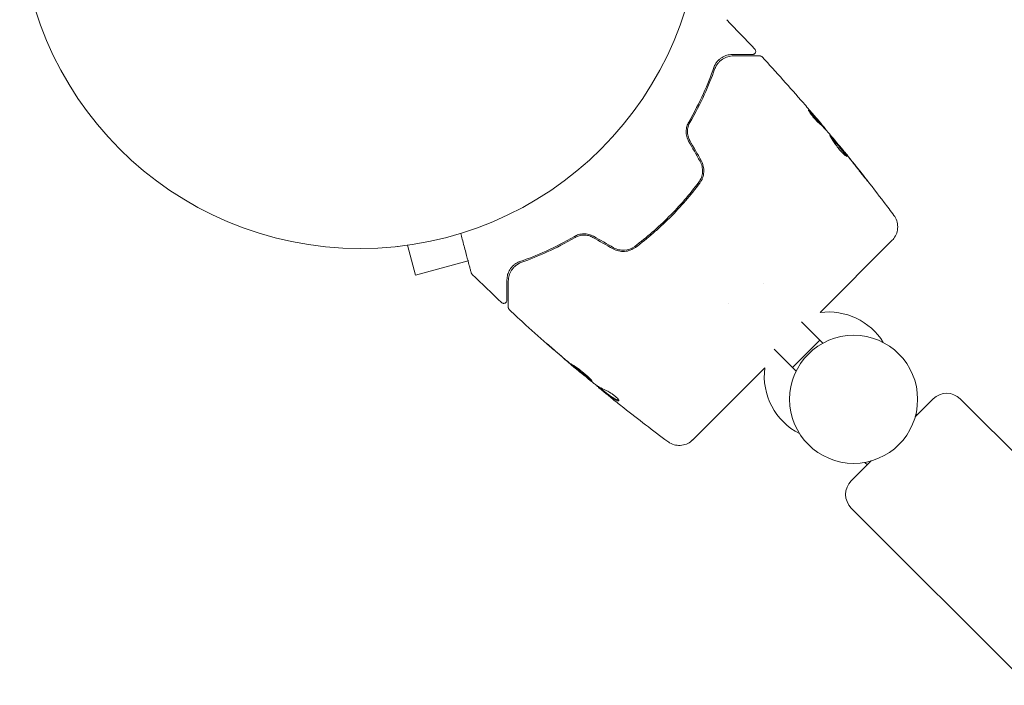
# Model space of a CAD drawing. Units: millimetres. Extents: x -3966 to 3428, y -3268 to 2985.
# Drawn here: x -2018 to -1865, y 142 to 246 of the extents above; entities that cross this region are included whole.
import ezdxf

# ---------------------------------------------------------------- set-up
doc = ezdxf.new("R2010")
doc.units = ezdxf.units.MM
doc.header["$LTSCALE"] = 20
doc.layers.add('2d', color=230, linetype='Continuous')

msp = doc.modelspace()

# ---------------------------------------------------------------- linework, layer by layer
at = {"layer": '2d', "lineweight": 0}
for p, q in [((-1893.2, 229.32), (-1893.13, 229.39)), ((-1892.49, 228.56), (-1892.48, 228.57)), ((-1890.37, 226.05), (-1890.36, 226.06)), ((-1959.02, 210.38), (-1959.07, 210.37)), ((-1959.07, 210.37), (-1959.07, 210.37)), ((-1957.57, 210.56), (-1956.32, 205.92)), ((-1893.35, 200.11), (-1882.12, 211.34)), ((-1956.32, 205.92), (-1948.13, 208.12)), ((-1948.03, 208.15), (-1948.03, 208.15)), ((-1902.22, 204.62), (-1902.22, 204.62)), ((-1907.54, 201.45), (-1907.54, 201.45)), ((-1896.26, 198.66), (-1892.94, 195.33)), ((-1893.4, 195.79), (-1897.64, 191.55)), ((-1900.5, 194.41), (-1897.09, 190.99)), ((-1930.63, 190.78), (-1930.64, 190.77)), ((-1913.19, 180.27), (-1901.96, 191.5)), ((-1928.07, 188.72), (-1928.08, 188.7)), ((-1927.23, 188.08), (-1927.3, 188.01)), ((-1878.56, 183.88), (-1875.78, 186.66)), ((-1871.54, 186.66), (-1843.96, 159.08)), ((-1888.51, 173.93), (-1885.42, 177.02)), ((-1888.51, 169.69), (-1860.93, 142.11))]:
    msp.add_line(p, q, dxfattribs=at)
for centre, radius in [((-1964.9, 263.05), 53), ((-1888.14, 186.6), 9.96)]:
    msp.add_circle(centre, radius, dxfattribs=at)
for centre, radius, start, end in [((-1892.04, 190.19), 10, 31.5566, 97.5096), ((-1892.04, 190.19), 10, 172.4904, 243.1397), ((-1873.66, 184.54), 3, 45, 135), ((-1886.39, 171.81), 3, 135, 225)]:
    msp.add_arc(centre, radius, start, end, dxfattribs=at)
for points in [[(-1903.51, 241.08), (-1904.95, 242.62), (-1906.42, 244.14), (-1907.89, 245.66)], [(-1902.38, 239.86), (-1900.2, 237.51), (-1898.06, 235.12), (-1895.96, 232.71)], [(-1894.49, 231.01), (-1894.98, 231.58), (-1895.47, 232.14), (-1895.96, 232.71)], [(-1895.17, 231.63), (-1895.16, 231.64), (-1895.12, 231.61), (-1895.04, 231.53)], [(-1893.2, 229.32), (-1893.2, 229.32), (-1893.23, 229.36), (-1893.3, 229.44)], [(-1893.19, 229.33), (-1893.12, 229.24), (-1893.05, 229.15), (-1892.98, 229.07)], [(-1892.57, 228.71), (-1892.5, 228.62), (-1892.47, 228.58), (-1892.48, 228.57)], [(-1913.81, 226.75), (-1913.22, 225.71), (-1912.63, 224.67), (-1912.04, 223.64)], [(-1911.86, 223.74), (-1912.45, 224.77), (-1913.04, 225.81), (-1913.63, 226.85)], [(-1891.9, 227.89), (-1891.94, 227.94), (-1891.98, 227.99), (-1892, 228.01)], [(-1889.71, 225.25), (-1890.43, 226.14), (-1891.16, 227.02), (-1891.9, 227.89)], [(-1889.43, 224.91), (-1889.52, 225.03), (-1889.62, 225.15), (-1889.71, 225.25)], [(-1889.65, 225.2), (-1889.44, 224.95), (-1889.23, 224.69), (-1889, 224.4)], [(-1889.57, 225.1), (-1889.57, 225.1), (-1889.57, 225.1), (-1889.57, 225.1)], [(-1889.25, 224.69), (-1889.31, 224.76), (-1889.37, 224.84), (-1889.43, 224.91)], [(-1889, 224.4), (-1888.14, 223.34), (-1887.3, 222.28), (-1886.46, 221.2)], [(-1881.87, 215.22), (-1881.87, 215.22), (-1881.87, 215.22), (-1881.87, 215.22)], [(-1928.7, 211.79), (-1927.66, 211.19), (-1926.62, 210.6), (-1925.58, 210.01)], [(-1925.49, 210.19), (-1926.52, 210.78), (-1927.56, 211.37), (-1928.6, 211.96)], [(-1942.92, 201.66), (-1944.47, 203.11), (-1945.99, 204.57), (-1947.5, 206.04)], [(-1947.5, 206.04), (-1947.5, 206.04), (-1947.5, 206.04), (-1947.5, 206.04)], [(-1935.36, 194.81), (-1934.34, 193.92), (-1933.31, 193.03), (-1932.28, 192.15)], [(-1931.98, 191.91), (-1932.84, 192.65), (-1933.7, 193.39), (-1934.56, 194.13)], [(-1932.28, 192.15), (-1932, 191.91), (-1931.74, 191.69), (-1931.5, 191.49)], [(-1931.76, 191.72), (-1931.84, 191.79), (-1931.91, 191.85), (-1931.98, 191.91)], [(-1931.43, 191.44), (-1931.53, 191.53), (-1931.65, 191.63), (-1931.76, 191.72)], [(-1928.78, 189.26), (-1929.67, 189.98), (-1930.55, 190.71), (-1931.43, 191.44)], [(-1928.66, 189.16), (-1928.68, 189.18), (-1928.73, 189.22), (-1928.78, 189.26)], [(-1928.08, 188.7), (-1928.09, 188.69), (-1928.05, 188.65), (-1927.97, 188.58)], [(-1927.23, 188.08), (-1927.43, 188.24), (-1927.63, 188.4), (-1927.82, 188.56)], [(-1923.9, 185.27), (-1924.49, 185.74), (-1925.07, 186.2), (-1925.66, 186.67)], [(-1924.67, 186.42), (-1924.7, 186.42), (-1924.74, 186.44), (-1924.79, 186.46)], [(-1917.07, 180.02), (-1919.37, 181.74), (-1921.65, 183.49), (-1923.9, 185.27)], [(-1878.44, 184.34), (-1878.39, 184.27), (-1878.35, 184.21), (-1878.3, 184.14)], [(-1913.15, 180.31), (-1913.15, 180.31), (-1913.15, 180.31), (-1913.15, 180.31)], [(-1885.99, 176.45), (-1886.15, 176.56), (-1886.3, 176.67), (-1886.46, 176.78)]]:
    msp.add_open_spline(points, degree=3, dxfattribs=at)
for points, knots in [([(-1903.51, 241.08), (-1903.47, 241.04), (-1903.44, 240.99), (-1903.4, 240.89), (-1903.38, 240.84), (-1903.37, 240.73), (-1903.38, 240.67), (-1903.4, 240.57), (-1903.42, 240.52), (-1903.48, 240.43), (-1903.51, 240.38), (-1903.6, 240.31), (-1903.65, 240.29), (-1903.75, 240.25), (-1903.8, 240.24), (-1903.86, 240.23), (-1903.87, 240.23), (-1903.87, 240.23)], [0, 0, 0, 0, 0.16195, 0.16195, 0.324498, 0.324498, 0.487024, 0.487024, 0.649551, 0.649551, 0.812077, 0.812077, 0.974604, 0.974604, 1.137131, 1.137131, 1.156826, 1.156826, 1.156826, 1.156826]), ([(-1907.05, 240.23), (-1907.32, 240.23), (-1907.59, 240.2), (-1908.11, 240.05), (-1908.37, 239.94), (-1908.74, 239.72), (-1908.86, 239.63), (-1909.1, 239.43), (-1909.21, 239.32), (-1909.43, 239.06), (-1909.54, 238.92), (-1909.72, 238.6), (-1909.81, 238.43), (-1909.88, 238.23)], [0, 0, 0, 0, 0.001936544, 0.001936544, 0.003873088, 0.003873088, 0.00484136, 0.00484136, 0.005809633, 0.005809633, 0.006777905, 0.006777905, 0.007746177, 0.007746177, 0.007746177, 0.007746177]), ([(-1909.77, 237.94), (-1909.7, 238.13), (-1909.62, 238.3), (-1909.44, 238.61), (-1909.34, 238.76), (-1909.13, 239.02), (-1909.02, 239.13), (-1908.78, 239.34), (-1908.65, 239.44), (-1908.26, 239.69), (-1907.99, 239.81), (-1907.43, 239.98), (-1907.14, 240.02), (-1906.83, 240.02)], [0, 0, 0, 0, 0.000787213, 0.000787213, 0.001574426, 0.001574426, 0.002361639, 0.002361639, 0.003148852, 0.003148852, 0.004723278, 0.004723278, 0.006297704, 0.006297704, 0.006297704, 0.006297704]), ([(-1903.87, 240.23), (-1903.87, 240.23), (-1903.87, 240.23), (-1903.87, 240.23), (-1903.88, 240.23), (-1903.89, 240.23), (-1903.9, 240.23), (-1903.91, 240.23), (-1903.92, 240.23), (-1903.93, 240.23), (-1903.94, 240.23), (-1903.99, 240.23), (-1904.03, 240.23), (-1904.14, 240.23), (-1904.21, 240.23), (-1904.46, 240.23), (-1904.68, 240.23), (-1905.48, 240.23), (-1906.19, 240.23), (-1907.05, 240.23)], [0.0217975, 0.0217975, 0.0217975, 0.0217975, 0.02185361, 0.02185361, 0.02731702, 0.02731702, 0.03004872, 0.03004872, 0.03141457, 0.03141457, 0.03278042, 0.03278042, 0.03414627, 0.03414627, 0.03551212, 0.03551212, 0.03824382, 0.03824382, 0.04370722, 0.04370722, 0.04370722, 0.04370722]), ([(-1906.83, 240.02), (-1905.81, 240.02), (-1904.94, 240.02), (-1903.93, 240.02), (-1903.64, 240.02), (-1903.19, 240.02), (-1903.02, 240.02), (-1902.87, 240.02), (-1902.83, 240.02), (-1902.81, 240.02), (-1902.81, 240.02), (-1902.8, 240.02), (-1902.79, 240.02), (-1902.78, 240.02), (-1902.77, 240.02), (-1902.75, 240.02), (-1902.74, 240.02), (-1902.74, 240.02), (-1902.74, 240.02), (-1902.74, 240.02)], [0, 0, 0, 0, 0.00578762, 0.00578762, 0.00868142, 0.00868142, 0.01157523, 0.01157523, 0.01302214, 0.01302214, 0.01374559, 0.01374559, 0.01446904, 0.01446904, 0.01736285, 0.01736285, 0.02315047, 0.02315047, 0.02317495, 0.02317495, 0.02317495, 0.02317495]), ([(-1902.74, 240.02), (-1902.72, 240.02), (-1902.7, 240.02), (-1902.66, 240.01), (-1902.64, 240.01), (-1902.58, 239.99), (-1902.54, 239.98), (-1902.46, 239.93), (-1902.41, 239.9), (-1902.38, 239.86)], [0, 0, 0, 0, 0.0637428, 0.0637428, 0.1264606, 0.1264606, 0.2524247, 0.2524247, 0.4105881, 0.4105881, 0.4105881, 0.4105881]), ([(-1909.88, 238.23), (-1910.33, 236.93), (-1910.87, 235.57), (-1912.16, 232.73), (-1912.91, 231.25), (-1913.79, 229.74)], [0, 0, 0, 0, 0.00564355, 0.00564355, 0.01128709, 0.01128709, 0.01128709, 0.01128709]), ([(-1913.62, 229.65), (-1912.75, 231.14), (-1912.01, 232.59), (-1910.74, 235.37), (-1910.21, 236.7), (-1909.77, 237.94)], [0, 0, 0, 0, 0.00563336, 0.00563336, 0.01126672, 0.01126672, 0.01126672, 0.01126672]), ([(-1893.57, 229.59), (-1893.69, 229.68), (-1893.85, 229.85), (-1894.23, 230.26), (-1894.42, 230.5), (-1894.78, 230.98), (-1894.93, 231.19), (-1895.13, 231.52), (-1895.18, 231.61), (-1895.17, 231.63)], [0, 0, 0, 0, 0.000904815, 0.000904815, 0.001809629, 0.001809629, 0.002714444, 0.002714444, 0.003619259, 0.003619259, 0.003619259, 0.003619259]), ([(-1893.3, 229.44), (-1893.59, 229.78), (-1893.89, 230.12), (-1894.35, 230.63), (-1894.5, 230.8), (-1894.79, 231.12), (-1894.93, 231.28), (-1895.08, 231.42)], [0, 0, 0, 0, 0.002938731, 0.002938731, 0.004408097, 0.004408097, 0.005758594, 0.005758594, 0.005758594, 0.005758594]), ([(-1895.04, 231.53), (-1894.88, 231.37), (-1894.73, 231.21), (-1894.43, 230.87), (-1894.27, 230.7), (-1893.82, 230.19), (-1893.52, 229.85), (-1893.23, 229.51)], [0, 0, 0, 0, 0.001469366, 0.001469366, 0.002938732, 0.002938732, 0.005877464, 0.005877464, 0.005877464, 0.005877464]), ([(-1893.35, 229.67), (-1893.5, 229.84), (-1893.67, 230.05), (-1894.06, 230.51), (-1894.27, 230.75), (-1894.49, 231.01)], [0, 0, 0, 0, 0.001013016, 0.001013016, 0.002026031, 0.002026031, 0.002026031, 0.002026031]), ([(-1913.79, 229.74), (-1913.91, 229.54), (-1914.01, 229.31), (-1914.12, 228.94), (-1914.14, 228.82), (-1914.18, 228.56), (-1914.2, 228.43), (-1914.2, 228.16), (-1914.19, 228.03), (-1914.16, 227.76), (-1914.14, 227.63), (-1914.04, 227.23), (-1913.94, 226.99), (-1913.81, 226.75)], [0, 0, 0, 0, 0.000812522, 0.000812522, 0.001218783, 0.001218783, 0.001625044, 0.001625044, 0.002031305, 0.002031305, 0.002437566, 0.002437566, 0.003250088, 0.003250088, 0.003250088, 0.003250088]), ([(-1913.63, 226.85), (-1913.76, 227.07), (-1913.85, 227.3), (-1913.97, 227.78), (-1914, 228.03), (-1914, 228.4), (-1913.99, 228.52), (-1913.95, 228.76), (-1913.93, 228.88), (-1913.83, 229.23), (-1913.74, 229.44), (-1913.62, 229.65)], [0, 0, 0, 0, 0.000750605, 0.000750605, 0.001501211, 0.001501211, 0.001876513, 0.001876513, 0.002251816, 0.002251816, 0.003002421, 0.003002421, 0.003002421, 0.003002421]), ([(-1892, 228.01), (-1892.13, 228.15), (-1892.25, 228.29), (-1892.5, 228.57), (-1892.62, 228.71), (-1893.01, 229.11), (-1893.28, 229.36), (-1893.57, 229.59)], [0, 0, 0, 0, 0.001183503, 0.001183503, 0.002367007, 0.002367007, 0.004734013, 0.004734013, 0.004734013, 0.004734013]), ([(-1893.23, 229.51), (-1893.19, 229.46), (-1893.16, 229.43), (-1893.13, 229.39), (-1893.12, 229.39), (-1893.16, 229.43), (-1893.23, 229.52), (-1893.35, 229.67)], [0, 0, 0, 0, 0.000405225, 0.000405225, 0.000810449, 0.000810449, 0.001620899, 0.001620899, 0.001620899, 0.001620899]), ([(-1893.13, 229.39), (-1893.05, 229.29), (-1892.97, 229.2), (-1892.73, 228.92), (-1892.62, 228.77), (-1892.57, 228.71)], [0.000580876, 0.000580876, 0.000580876, 0.000580876, 0.001004216, 0.001004216, 0.002008432, 0.002008432, 0.002008432, 0.002008432]), ([(-1889.2, 224.4), (-1889.22, 224.38), (-1889.28, 224.41), (-1889.45, 224.53), (-1889.57, 224.63), (-1889.78, 224.84), (-1889.86, 224.91), (-1890.02, 225.08), (-1890.1, 225.17), (-1890.27, 225.37), (-1890.36, 225.47), (-1890.53, 225.68), (-1890.61, 225.79), (-1890.78, 226.01), (-1890.86, 226.12), (-1891.02, 226.34), (-1891.1, 226.45), (-1891.24, 226.66), (-1891.31, 226.76), (-1891.44, 226.96), (-1891.5, 227.05), (-1891.65, 227.3), (-1891.73, 227.44), (-1891.83, 227.64), (-1891.85, 227.7), (-1891.84, 227.71)], [0.006592353, 0.006592353, 0.006592353, 0.006592353, 0.00741891, 0.00741891, 0.008245466, 0.008245466, 0.008658744, 0.008658744, 0.009072022, 0.009072022, 0.0094853, 0.0094853, 0.009898578, 0.009898578, 0.010311856, 0.010311856, 0.010725134, 0.010725134, 0.011138412, 0.011138412, 0.01155169, 0.01155169, 0.012378246, 0.012378246, 0.013204802, 0.013204802, 0.013204802, 0.013204802]), ([(-1891.84, 227.71), (-1891.83, 227.72), (-1891.82, 227.71), (-1891.77, 227.68), (-1891.74, 227.65), (-1891.67, 227.58), (-1891.63, 227.53), (-1891.53, 227.41), (-1891.47, 227.34), (-1891.28, 227.12), (-1891.13, 226.94), (-1890.88, 226.65), (-1890.8, 226.54), (-1890.62, 226.33), (-1890.54, 226.23), (-1890.36, 226.01), (-1890.28, 225.91), (-1890.11, 225.7), (-1890.02, 225.59), (-1889.86, 225.39), (-1889.79, 225.3), (-1889.64, 225.12), (-1889.58, 225.03), (-1889.46, 224.88), (-1889.41, 224.81), (-1889.32, 224.68), (-1889.28, 224.62), (-1889.23, 224.53), (-1889.21, 224.49), (-1889.19, 224.43), (-1889.19, 224.41), (-1889.2, 224.4)], [0, 0, 0, 0, 0.000412022, 0.000412022, 0.000824044, 0.000824044, 0.001236066, 0.001236066, 0.001648088, 0.001648088, 0.002472133, 0.002472133, 0.002884155, 0.002884155, 0.003296177, 0.003296177, 0.003708199, 0.003708199, 0.004120221, 0.004120221, 0.004532243, 0.004532243, 0.004944265, 0.004944265, 0.005356287, 0.005356287, 0.005768309, 0.005768309, 0.006180331, 0.006180331, 0.006592353, 0.006592353, 0.006592353, 0.006592353]), ([(-1889.29, 224.42), (-1889.3, 224.44), (-1889.31, 224.47), (-1889.38, 224.6), (-1889.47, 224.73), (-1889.65, 224.96), (-1889.71, 225.05), (-1889.86, 225.23), (-1889.93, 225.32), (-1890.09, 225.52), (-1890.18, 225.62), (-1890.35, 225.83), (-1890.43, 225.94), (-1890.61, 226.16), (-1890.7, 226.26), (-1890.87, 226.47), (-1890.95, 226.57), (-1891.12, 226.77), (-1891.19, 226.86), (-1891.34, 227.04), (-1891.41, 227.12), (-1891.54, 227.27), (-1891.6, 227.34), (-1891.7, 227.45), (-1891.74, 227.5), (-1891.78, 227.54)], [0.007146411, 0.007146411, 0.007146411, 0.007146411, 0.007436752, 0.007436752, 0.008260513, 0.008260513, 0.008672394, 0.008672394, 0.009084274, 0.009084274, 0.009496155, 0.009496155, 0.009908035, 0.009908035, 0.010319916, 0.010319916, 0.010731796, 0.010731796, 0.011143677, 0.011143677, 0.011555557, 0.011555557, 0.011967438, 0.011967438, 0.012376246, 0.012376246, 0.012376246, 0.012376246]), ([(-1890.36, 226.06), (-1890.36, 226.06), (-1890.34, 226.04), (-1890.28, 225.97), (-1890.23, 225.91), (-1890.11, 225.76), (-1890.03, 225.67), (-1889.86, 225.46), (-1889.76, 225.34), (-1889.65, 225.2)], [0, 0, 0, 0, 0.000630199, 0.000630199, 0.001260399, 0.001260399, 0.001890598, 0.001890598, 0.002520797, 0.002520797, 0.002520797, 0.002520797]), ([(-1912.08, 220.24), (-1911.99, 220.36), (-1911.91, 220.49), (-1911.76, 220.75), (-1911.7, 220.89), (-1911.59, 221.18), (-1911.55, 221.33), (-1911.49, 221.63), (-1911.46, 221.78), (-1911.43, 222.25), (-1911.46, 222.56), (-1911.6, 223.18), (-1911.71, 223.46), (-1911.86, 223.74)], [0, 0, 0, 0, 0.000470492, 0.000470492, 0.000940984, 0.000940984, 0.001411476, 0.001411476, 0.001881968, 0.001881968, 0.002822952, 0.002822952, 0.003763936, 0.003763936, 0.003763936, 0.003763936]), ([(-1889.52, 225.05), (-1887.44, 222.48), (-1885.39, 219.87), (-1882.88, 216.56), (-1882.38, 215.89), (-1881.87, 215.22)], [0.066067, 0.066067, 0.066067, 0.066067, 10.001335, 10.001335, 12.524522, 12.524522, 12.524522, 12.524522]), ([(-1887.13, 222), (-1887.48, 222.45), (-1887.84, 222.9), (-1888.54, 223.8), (-1888.9, 224.25), (-1889.25, 224.69)], [0, 0, 0, 0, 0.001843026, 0.001843026, 0.003686052, 0.003686052, 0.003686052, 0.003686052]), ([(-1912.04, 223.64), (-1911.89, 223.38), (-1911.79, 223.11), (-1911.69, 222.68), (-1911.67, 222.54), (-1911.64, 222.25), (-1911.64, 222.1), (-1911.66, 221.81), (-1911.68, 221.67), (-1911.74, 221.39), (-1911.78, 221.25), (-1911.93, 220.84), (-1912.07, 220.59), (-1912.24, 220.36)], [0, 0, 0, 0, 0.00087853, 0.00087853, 0.001317796, 0.001317796, 0.001757061, 0.001757061, 0.002196326, 0.002196326, 0.002635591, 0.002635591, 0.003514121, 0.003514121, 0.003514121, 0.003514121]), ([(-1886.46, 221.2), (-1886.36, 221.07), (-1886.27, 220.95), (-1886.15, 220.8), (-1886.11, 220.75), (-1886.05, 220.67), (-1886.03, 220.64), (-1885.97, 220.55), (-1885.95, 220.52), (-1885.95, 220.52), (-1885.97, 220.55), (-1886.04, 220.62), (-1886.07, 220.66), (-1886.13, 220.74), (-1886.16, 220.78), (-1886.24, 220.88), (-1886.29, 220.93), (-1886.38, 221.05), (-1886.43, 221.11), (-1886.59, 221.31), (-1886.7, 221.45), (-1886.92, 221.73), (-1887.03, 221.87), (-1887.13, 222)], [0, 0, 0, 0, 0.000536551, 0.000536551, 0.000804826, 0.000804826, 0.001073102, 0.001073102, 0.001609653, 0.001609653, 0.002146204, 0.002146204, 0.002414479, 0.002414479, 0.002682755, 0.002682755, 0.00295103, 0.00295103, 0.003219305, 0.003219305, 0.003755856, 0.003755856, 0.004292407, 0.004292407, 0.004292407, 0.004292407]), ([(-1922.09, 210.23), (-1921.15, 210.93), (-1920.24, 211.67), (-1918.89, 212.83), (-1918.45, 213.23), (-1917.57, 214.05), (-1917.13, 214.47), (-1915.86, 215.74), (-1915.06, 216.61), (-1913.52, 218.39), (-1912.78, 219.3), (-1912.08, 220.24)], [0, 0, 0, 0, 0.00359091, 0.00359091, 0.00538637, 0.00538637, 0.00718182, 0.00718182, 0.01077274, 0.01077274, 0.01436365, 0.01436365, 0.01436365, 0.01436365]), ([(-1912.24, 220.36), (-1912.94, 219.43), (-1913.67, 218.52), (-1915.21, 216.73), (-1916.02, 215.87), (-1916.87, 215.02)], [0, 0, 0, 0, 0.003558805, 0.003558805, 0.007117609, 0.007117609, 0.007117609, 0.007117609]), ([(-1916.87, 215.02), (-1917.71, 214.17), (-1918.58, 213.36), (-1920.36, 211.82), (-1921.28, 211.09), (-1922.21, 210.39)], [0, 0, 0, 0, 0.003558805, 0.003558805, 0.007117609, 0.007117609, 0.007117609, 0.007117609]), ([(-1881.87, 215.22), (-1881.69, 214.97), (-1881.54, 214.68), (-1881.33, 214.08), (-1881.28, 213.75), (-1881.28, 213.1), (-1881.33, 212.77), (-1881.54, 212.15), (-1881.7, 211.86), (-1881.97, 211.51), (-1882.04, 211.42), (-1882.12, 211.34)], [0, 0, 0, 0, 0.941802, 0.941802, 1.9133, 1.9133, 2.888576, 2.888576, 3.86373, 3.86373, 4.214869, 4.214869, 4.214869, 4.214869]), ([(-1947.64, 206.27), (-1947.64, 206.27), (-1947.64, 206.28), (-1947.64, 206.3), (-1947.65, 206.3), (-1947.65, 206.32), (-1947.65, 206.32), (-1947.66, 206.34), (-1947.66, 206.36), (-1947.68, 206.45), (-1947.71, 206.54), (-1947.78, 206.79), (-1947.82, 206.96), (-1947.92, 207.33), (-1947.98, 207.54), (-1948.17, 208.25), (-1948.32, 208.82), (-1948.66, 210.09), (-1948.85, 210.78), (-1949.12, 211.81), (-1949.2, 212.11), (-1949.28, 212.41)], [0.02937507, 0.02937507, 0.02937507, 0.02937507, 0.0363241, 0.0363241, 0.03995651, 0.03995651, 0.04086461, 0.04086461, 0.04177271, 0.04177271, 0.04358892, 0.04358892, 0.04540512, 0.04540512, 0.04722133, 0.04722133, 0.05085374, 0.05085374, 0.05448615, 0.05448615, 0.05588399, 0.05588399, 0.05588399, 0.05588399]), ([(-1931.59, 211.94), (-1933.1, 211.06), (-1934.57, 210.31), (-1937.41, 209.02), (-1938.78, 208.48), (-1940.07, 208.03)], [0, 0, 0, 0, 0.00564355, 0.00564355, 0.01128709, 0.01128709, 0.01128709, 0.01128709]), ([(-1939.79, 207.92), (-1938.55, 208.37), (-1937.22, 208.9), (-1934.44, 210.16), (-1932.99, 210.9), (-1931.49, 211.77)], [0, 0, 0, 0, 0.00563336, 0.00563336, 0.01126672, 0.01126672, 0.01126672, 0.01126672]), ([(-1928.6, 211.96), (-1928.84, 212.09), (-1929.09, 212.19), (-1929.61, 212.32), (-1929.88, 212.35), (-1930.28, 212.35), (-1930.41, 212.33), (-1930.67, 212.29), (-1930.79, 212.27), (-1931.16, 212.16), (-1931.38, 212.06), (-1931.59, 211.94)], [0, 0, 0, 0, 0.000815745, 0.000815745, 0.001631491, 0.001631491, 0.002039364, 0.002039364, 0.002447236, 0.002447236, 0.003262982, 0.003262982, 0.003262982, 0.003262982]), ([(-1931.49, 211.77), (-1931.29, 211.89), (-1931.07, 211.98), (-1930.73, 212.08), (-1930.61, 212.1), (-1930.37, 212.14), (-1930.25, 212.15), (-1929.88, 212.15), (-1929.63, 212.12), (-1929.15, 212), (-1928.92, 211.91), (-1928.7, 211.79)], [0, 0, 0, 0, 0.000747093, 0.000747093, 0.001120639, 0.001120639, 0.001494185, 0.001494185, 0.002241278, 0.002241278, 0.002988371, 0.002988371, 0.002988371, 0.002988371]), ([(-1925.58, 210.01), (-1925.31, 209.86), (-1925.02, 209.75), (-1924.56, 209.64), (-1924.41, 209.62), (-1924.09, 209.59), (-1923.94, 209.59), (-1923.63, 209.62), (-1923.47, 209.64), (-1923.17, 209.7), (-1923.03, 209.75), (-1922.6, 209.91), (-1922.33, 210.05), (-1922.09, 210.23)], [0, 0, 0, 0, 0.000945374, 0.000945374, 0.001418062, 0.001418062, 0.001890749, 0.001890749, 0.002363436, 0.002363436, 0.002836123, 0.002836123, 0.003781497, 0.003781497, 0.003781497, 0.003781497]), ([(-1922.21, 210.39), (-1922.67, 210.05), (-1923.23, 209.84), (-1924.1, 209.78), (-1924.39, 209.81), (-1924.96, 209.94), (-1925.23, 210.04), (-1925.49, 210.19)], [0, 0, 0, 0, 0.001751348, 0.001751348, 0.002627023, 0.002627023, 0.003502697, 0.003502697, 0.003502697, 0.003502697]), ([(-1940.07, 208.03), (-1940.28, 207.96), (-1940.45, 207.87), (-1940.77, 207.69), (-1940.91, 207.58), (-1941.29, 207.25), (-1941.49, 207.01), (-1941.8, 206.51), (-1941.9, 206.26), (-1942.05, 205.74), (-1942.08, 205.47), (-1942.08, 205.2)], [0, 0, 0, 0, 0.000964064, 0.000964064, 0.001928127, 0.001928127, 0.003856254, 0.003856254, 0.005784382, 0.005784382, 0.007712509, 0.007712509, 0.007712509, 0.007712509]), ([(-1941.87, 204.98), (-1941.87, 205.29), (-1941.83, 205.58), (-1941.66, 206.15), (-1941.53, 206.42), (-1941.29, 206.8), (-1941.19, 206.93), (-1940.98, 207.17), (-1940.86, 207.28), (-1940.47, 207.6), (-1940.17, 207.79), (-1939.79, 207.92)], [0, 0, 0, 0, 0.00155983, 0.00155983, 0.00311966, 0.00311966, 0.003899575, 0.003899575, 0.00467949, 0.00467949, 0.00623932, 0.00623932, 0.00623932, 0.00623932]), ([(-1947.5, 206.04), (-1947.54, 206.08), (-1947.58, 206.13), (-1947.61, 206.19), (-1947.62, 206.21), (-1947.63, 206.24), (-1947.63, 206.26), (-1947.64, 206.27)], [0, 0, 0, 0, 0.1620367, 0.1620367, 0.2140634, 0.2140634, 0.26656, 0.26656, 0.26656, 0.26656]), ([(-1942.08, 205.2), (-1942.08, 204.76), (-1942.08, 204.37), (-1942.08, 203.83), (-1942.08, 203.66), (-1942.08, 203.35), (-1942.08, 203.2), (-1942.08, 202.53), (-1942.08, 202.2), (-1942.08, 202.09), (-1942.08, 202.08), (-1942.08, 202.07), (-1942.08, 202.06), (-1942.08, 202.05), (-1942.08, 202.04), (-1942.08, 202.03), (-1942.08, 202.03), (-1942.08, 202.03)], [0, 0, 0, 0, 0.0027317, 0.0027317, 0.00409755, 0.00409755, 0.0054634, 0.0054634, 0.01092681, 0.01092681, 0.01229266, 0.01229266, 0.01365851, 0.01365851, 0.01639021, 0.01639021, 0.0217975, 0.0217975, 0.0217975, 0.0217975]), ([(-1941.87, 200.9), (-1941.87, 200.9), (-1941.87, 200.9), (-1941.87, 200.92), (-1941.87, 200.93), (-1941.87, 200.95), (-1941.87, 200.95), (-1941.87, 200.96), (-1941.87, 200.96), (-1941.87, 200.98), (-1941.87, 201.02), (-1941.87, 201.17), (-1941.87, 201.34), (-1941.87, 201.8), (-1941.87, 202.08), (-1941.87, 203.09), (-1941.87, 203.96), (-1941.87, 204.98)], [0.02317495, 0.02317495, 0.02317495, 0.02317495, 0.02893808, 0.02893808, 0.03183189, 0.03183189, 0.03255534, 0.03255534, 0.0332788, 0.0332788, 0.0347257, 0.0347257, 0.03761951, 0.03761951, 0.04051332, 0.04051332, 0.04630093, 0.04630093, 0.04630093, 0.04630093]), ([(-1942.08, 202.03), (-1942.08, 202.01), (-1942.08, 201.99), (-1942.09, 201.95), (-1942.09, 201.93), (-1942.11, 201.87), (-1942.12, 201.83), (-1942.16, 201.75), (-1942.19, 201.72), (-1942.24, 201.66), (-1942.28, 201.63), (-1942.35, 201.58), (-1942.38, 201.56), (-1942.46, 201.54), (-1942.51, 201.53), (-1942.59, 201.52), (-1942.63, 201.53), (-1942.72, 201.54), (-1942.76, 201.55), (-1942.84, 201.59), (-1942.89, 201.62), (-1942.92, 201.66)], [0, 0, 0, 0, 0.059872, 0.059872, 0.118892, 0.118892, 0.244856, 0.244856, 0.37082, 0.37082, 0.496784, 0.496784, 0.622748, 0.622748, 0.748712, 0.748712, 0.874676, 0.874676, 1.00064, 1.00064, 1.158803, 1.158803, 1.158803, 1.158803]), ([(-1941.71, 200.53), (-1941.75, 200.57), (-1941.78, 200.61), (-1941.84, 200.7), (-1941.85, 200.76), (-1941.87, 200.84), (-1941.87, 200.87), (-1941.87, 200.9)], [0, 0, 0, 0, 0.1620244, 0.1620244, 0.3245694, 0.3245694, 0.4101284, 0.4101284, 0.4101284, 0.4101284]), ([(-1931.6, 191.57), (-1934.14, 193.72), (-1936.65, 195.92), (-1939.99, 198.94), (-1940.85, 199.73), (-1941.71, 200.53)], [0, 0, 0, 0, 10.001335, 10.001335, 13.512037, 13.512037, 13.512037, 13.512037]), ([(-1934.56, 194.13), (-1934.69, 194.25), (-1934.82, 194.36), (-1935.02, 194.54), (-1935.09, 194.6), (-1935.22, 194.71), (-1935.29, 194.77), (-1935.48, 194.93), (-1935.59, 195.03), (-1935.78, 195.2), (-1935.86, 195.26), (-1935.94, 195.33), (-1935.96, 195.35), (-1935.98, 195.37), (-1935.99, 195.37), (-1935.99, 195.37), (-1935.98, 195.37), (-1935.96, 195.34), (-1935.94, 195.33), (-1935.81, 195.21), (-1935.61, 195.03), (-1935.36, 194.81)], [0, 0, 0, 0, 0.000535254, 0.000535254, 0.000802882, 0.000802882, 0.001070509, 0.001070509, 0.001605763, 0.001605763, 0.002141018, 0.002141018, 0.002408645, 0.002408645, 0.002676272, 0.002676272, 0.002943899, 0.002943899, 0.003211527, 0.003211527, 0.004282035, 0.004282035, 0.004282035, 0.004282035]), ([(-1932.12, 192.1), (-1932.13, 192.09), (-1932.09, 192.06), (-1931.93, 191.91), (-1931.82, 191.81), (-1931.6, 191.62), (-1931.51, 191.55), (-1931.34, 191.4), (-1931.25, 191.32), (-1931.05, 191.15), (-1930.95, 191.07), (-1930.75, 190.89), (-1930.64, 190.81), (-1930.43, 190.63), (-1930.32, 190.54), (-1930.12, 190.37), (-1930.01, 190.28), (-1929.81, 190.12), (-1929.72, 190.05), (-1929.54, 189.9), (-1929.46, 189.83), (-1929.31, 189.71), (-1929.24, 189.66), (-1929.11, 189.56), (-1929.06, 189.52), (-1928.93, 189.43), (-1928.88, 189.41), (-1928.86, 189.42)], [0.006598548, 0.006598548, 0.006598548, 0.006598548, 0.007421336, 0.007421336, 0.008244124, 0.008244124, 0.008655518, 0.008655518, 0.009066912, 0.009066912, 0.009478306, 0.009478306, 0.0098897, 0.0098897, 0.010301094, 0.010301094, 0.010712488, 0.010712488, 0.011123882, 0.011123882, 0.011535277, 0.011535277, 0.011946671, 0.011946671, 0.012358065, 0.012358065, 0.013180853, 0.013180853, 0.013180853, 0.013180853]), ([(-1928.86, 189.42), (-1928.86, 189.43), (-1928.86, 189.44), (-1928.89, 189.49), (-1928.91, 189.53), (-1928.97, 189.61), (-1929.02, 189.66), (-1929.12, 189.77), (-1929.18, 189.84), (-1929.39, 190.05), (-1929.56, 190.21), (-1929.85, 190.46), (-1929.95, 190.55), (-1930.16, 190.72), (-1930.26, 190.81), (-1930.48, 190.98), (-1930.59, 191.07), (-1930.81, 191.23), (-1930.91, 191.31), (-1931.12, 191.46), (-1931.22, 191.53), (-1931.41, 191.66), (-1931.5, 191.72), (-1931.66, 191.83), (-1931.74, 191.88), (-1931.87, 191.96), (-1931.93, 192), (-1932.02, 192.05), (-1932.06, 192.07), (-1932.11, 192.1), (-1932.12, 192.1), (-1932.12, 192.1)], [0, 0, 0, 0, 0.000412409, 0.000412409, 0.000824818, 0.000824818, 0.001237228, 0.001237228, 0.001649637, 0.001649637, 0.002474455, 0.002474455, 0.002886865, 0.002886865, 0.003299274, 0.003299274, 0.003711683, 0.003711683, 0.004124092, 0.004124092, 0.004536502, 0.004536502, 0.004948911, 0.004948911, 0.00536132, 0.00536132, 0.005773729, 0.005773729, 0.006186138, 0.006186138, 0.006598548, 0.006598548, 0.006598548, 0.006598548]), ([(-1928.93, 189.55), (-1928.93, 189.56), (-1928.94, 189.56), (-1928.99, 189.59), (-1929.04, 189.63), (-1929.16, 189.73), (-1929.23, 189.78), (-1929.46, 189.97), (-1929.64, 190.11), (-1930.04, 190.43), (-1930.25, 190.61), (-1930.57, 190.87), (-1930.67, 190.96), (-1930.88, 191.14), (-1930.98, 191.22), (-1931.18, 191.39), (-1931.27, 191.47), (-1931.44, 191.62), (-1931.52, 191.69), (-1931.66, 191.8), (-1931.71, 191.85), (-1931.75, 191.89)], [0.000765106, 0.000765106, 0.000765106, 0.000765106, 0.000823035, 0.000823035, 0.001234552, 0.001234552, 0.001646069, 0.001646069, 0.002469104, 0.002469104, 0.003292139, 0.003292139, 0.003703656, 0.003703656, 0.004115173, 0.004115173, 0.00452669, 0.00452669, 0.004938208, 0.004938208, 0.00525403, 0.00525403, 0.00525403, 0.00525403]), ([(-1931.5, 191.49), (-1931.36, 191.37), (-1931.25, 191.27), (-1931.04, 191.1), (-1930.94, 191.02), (-1930.8, 190.9), (-1930.74, 190.85), (-1930.66, 190.79), (-1930.64, 190.77), (-1930.64, 190.77)], [0, 0, 0, 0, 0.000630038, 0.000630038, 0.001260076, 0.001260076, 0.001890114, 0.001890114, 0.002520151, 0.002520151, 0.002520151, 0.002520151]), ([(-1926.67, 187.99), (-1927.05, 188.14), (-1927.4, 188.31), (-1927.89, 188.6), (-1928.05, 188.7), (-1928.28, 188.87), (-1928.36, 188.93), (-1928.51, 189.04), (-1928.58, 189.1), (-1928.66, 189.16)], [0, 0, 0, 0, 0.002384664, 0.002384664, 0.003576995, 0.003576995, 0.004173161, 0.004173161, 0.004769327, 0.004769327, 0.004769327, 0.004769327]), ([(-1927.97, 188.58), (-1927.94, 188.55), (-1927.89, 188.51), (-1927.76, 188.4), (-1927.67, 188.33), (-1927.49, 188.17), (-1927.4, 188.1), (-1927.3, 188.01)], [0, 0, 0, 0, 0.000502281, 0.000502281, 0.001004561, 0.001004561, 0.001428635, 0.001428635, 0.001428635, 0.001428635]), ([(-1927.03, 187.78), (-1927.1, 187.84), (-1927.16, 187.89), (-1927.25, 187.97), (-1927.28, 187.99), (-1927.32, 188.03), (-1927.28, 188), (-1927.18, 187.92)], [0, 0, 0, 0, 0.000405312, 0.000405312, 0.000810624, 0.000810624, 0.001621247, 0.001621247, 0.001621247, 0.001621247]), ([(-1927.11, 187.99), (-1927.16, 188.03), (-1927.19, 188.05), (-1927.22, 188.08), (-1927.23, 188.08), (-1927.23, 188.08)], [0, 0, 0, 0, 0.0004053094, 0.0004053094, 0.0006374665, 0.0006374665, 0.0006374665, 0.0006374665]), ([(-1927.18, 187.92), (-1927, 187.78), (-1926.82, 187.63), (-1926.55, 187.43), (-1926.45, 187.36), (-1926.27, 187.22), (-1926.18, 187.15), (-1925.72, 186.81), (-1925.31, 186.58), (-1924.87, 186.39)], [0, 0, 0, 0, 0.001475415, 0.001475415, 0.002213123, 0.002213123, 0.002950831, 0.002950831, 0.005901662, 0.005901662, 0.005901662, 0.005901662]), ([(-1924.79, 186.46), (-1925.24, 186.65), (-1925.65, 186.88), (-1926.11, 187.22), (-1926.2, 187.29), (-1926.38, 187.43), (-1926.48, 187.5), (-1926.75, 187.71), (-1926.93, 187.85), (-1927.11, 187.99)], [0, 0, 0, 0, 0.002950894, 0.002950894, 0.003688618, 0.003688618, 0.004426341, 0.004426341, 0.005901788, 0.005901788, 0.005901788, 0.005901788]), ([(-1925.66, 186.67), (-1925.92, 186.88), (-1926.17, 187.09), (-1926.64, 187.47), (-1926.85, 187.64), (-1927.03, 187.78)], [0, 0, 0, 0, 0.001014727, 0.001014727, 0.002029454, 0.002029454, 0.002029454, 0.002029454]), ([(-1924.68, 186.36), (-1924.66, 186.38), (-1924.66, 186.41), (-1924.7, 186.51), (-1924.74, 186.57), (-1924.86, 186.72), (-1924.94, 186.8), (-1925.13, 186.98), (-1925.23, 187.07), (-1925.46, 187.26), (-1925.59, 187.35), (-1925.83, 187.53), (-1925.96, 187.61), (-1926.2, 187.76), (-1926.31, 187.82), (-1926.51, 187.93), (-1926.6, 187.97), (-1926.67, 187.99)], [0.000662528, 0.000662528, 0.000662528, 0.000662528, 0.001117455, 0.001117455, 0.001572382, 0.001572382, 0.00202731, 0.00202731, 0.002482237, 0.002482237, 0.002937164, 0.002937164, 0.003392092, 0.003392092, 0.003847019, 0.003847019, 0.004301947, 0.004301947, 0.004301947, 0.004301947]), ([(-1924.87, 186.39), (-1924.82, 186.37), (-1924.78, 186.35), (-1924.71, 186.34), (-1924.69, 186.35), (-1924.68, 186.36)], [0, 0, 0, 0, 0.0003312638, 0.0003312638, 0.0006625276, 0.0006625276, 0.0006625276, 0.0006625276]), ([(-1913.19, 180.28), (-1913.41, 180.06), (-1913.67, 179.88), (-1914.23, 179.6), (-1914.55, 179.5), (-1915.2, 179.41), (-1915.53, 179.42), (-1916.17, 179.55), (-1916.48, 179.66), (-1916.87, 179.89), (-1916.97, 179.95), (-1917.07, 180.02)], [0.045957, 0.045957, 0.045957, 0.045957, 0.972293, 0.972293, 1.947557, 1.947557, 2.922714, 2.922714, 3.897871, 3.897871, 4.260284, 4.260284, 4.260284, 4.260284]), ([(-1917.07, 180.02), (-1917.07, 180.02), (-1917.07, 180.02), (-1917.07, 180.02), (-1917.07, 180.02), (-1917.07, 180.02)], [0.00269732616, 0.00269732616, 0.00269732616, 0.00269732616, 0.00269790857, 0.00269790857, 0.00270937715, 0.00270937715, 0.00270937715, 0.00270937715])]:
    msp.add_open_spline(points, degree=3, knots=knots, dxfattribs=at)

doc.saveas('drawing.dxf')
